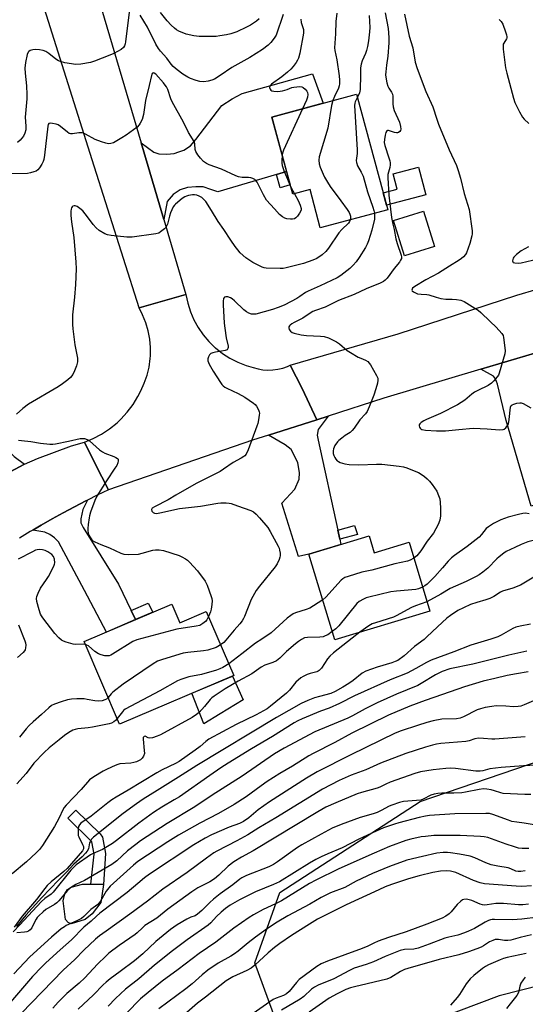
# Model space of a CAD drawing. Units: inches. Extents: x 1243770 to 1249770, y 577452 to 581452.
# Drawn here: x 1248781 to 1248980, y 577930 to 578318 of the extents above; entities that cross this region are included whole.
import ezdxf

# ---------------------------------------------------------------- set-up
doc = ezdxf.new("R2010")
doc.units = ezdxf.units.IN
doc.header["$MEASUREMENT"] = 0
for name, color, linetype in [('BLDG-Footprint', 5, 'Continuous'), ('CULTRL-Pad', 6, 'Continuous'), ('NTRL-Trees', 3, 'Continuous'), ('TRANS-Driveway', 251, 'Continuous'), ('TRANS-Non Street Sidewalk', 7, 'Continuous'), ('TRANS-Road', 130, 'Continuous'), ('Undefined', 1, 'Continuous')]:
    doc.layers.add(name, color=color, linetype=linetype)

msp = doc.modelspace()

# ---------------------------------------------------------------- linework, layer by layer
at = {"layer": 'BLDG-Footprint'}
for points, elevation in [([(1248913.78, 578288.68), (1248926.02, 578243.19), (1248899.48, 578236.05), (1248895.43, 578251.1), (1248888.61, 578249.26), (1248880.42, 578279.7)], 720.29), ([(1248944.42, 578228.72), (1248932.64, 578225.01), (1248928.25, 578238.93), (1248940.03, 578242.65)], 720.29), ([(1248918.74, 578114.7), (1248920.74, 578108.04), (1248934.41, 578112.16), (1248942.59, 578085), (1248905.14, 578073.73), (1248894.97, 578107.55)], 713.82), ([(1248841.06, 578087.8), (1248844.19, 578080.45), (1248854.62, 578084.9), (1248865.38, 578059.7), (1248820.48, 578040.53), (1248806.58, 578073.08)], 718.34)]:
    msp.add_lwpolyline(points, close=True, dxfattribs=dict(at, elevation=elevation))
at = {"layer": 'CULTRL-Pad'}
for points in [[(1248941.06, 578249.1), (1248925.55, 578244.93), (1248924.25, 578249.77), (1248929.75, 578251.25), (1248928.12, 578257.3), (1248938.13, 578259.99)], [(1248860.08, 578044.59), (1248853.63, 578040.62), (1248848.91, 578052.67), (1248864.89, 578059.49), (1248869.1, 578050.15)], [(1248806.98, 577963.62), (1248801.37, 577961.9), (1248800.27, 577962.42), (1248799.17, 577963.53), (1248798.27, 577970.98), (1248798.88, 577973.7), (1248800, 577975.39), (1248801.48, 577976.33), (1248805.91, 577977.48), (1248809.13, 577977.45), (1248814.09, 577977.41), (1248813.07, 577970.2), (1248809.65, 577965.81)]]:
    msp.add_lwpolyline(points, close=True, dxfattribs=at)
at = {"layer": 'NTRL-Trees'}
for points in [[(1248882.48, 577922.47, 0), (1248873.71, 577946.53, 0), (1248883.55, 577974.23, 0), (1248938.8, 578010.09, 0), (1249024.08, 578039.16, 0)], [(1249029.89, 577948.76, 0), (1248969.81, 577933.52, 0), (1248905.85, 577909.29, 0)]]:
    msp.add_polyline3d(points, dxfattribs=at)
at = {"layer": 'TRANS-Driveway'}
for points in [[(1248886.21, 578258.18), (1248882.23, 578257.01), (1248859.17, 578250.24), (1248856.41, 578251.09), (1248853.43, 578252.15), (1248850.45, 578252.26), (1248847.25, 578251.94), (1248844.38, 578250.98), (1248841.51, 578249.17), (1248839.17, 578246.4), (1248837.83, 578239.3), (1248828.92, 578269.49), (1248834.01, 578265.82), (1248835.92, 578265.24), (1248839.01, 578265.13), (1248841.94, 578265.35), (1248843.74, 578265.93), (1248845.82, 578266.62), (1248848.37, 578268.38), (1248850.5, 578270.82), (1248860.66, 578284.23), (1248864.81, 578286.89), (1248868.75, 578289.02), (1248896.42, 578296.68), (1248900.6, 578285.13), (1248880.42, 578279.7)], [(1248750.26, 578191.56), (1248757.02, 578181.68), (1248764.36, 578170.19), (1248768.19, 578160.4), (1248773.99, 578151.27), (1248779.05, 578146.01), (1248783.02, 578142.93), (1248782.73, 578142.8), (1248770.16, 578136.07), (1248766.66, 578133.79), (1248766.81, 578138.85), (1248766.6, 578142.47), (1248765.96, 578144.28), (1248763.94, 578146.94), (1248752.34, 578158.38), (1248741.91, 578172.85), (1248733.47, 578184.54), (1248747.99, 578194.88)], [(1248998.62, 578143.97), (1248999.72, 578140.66), (1249001.28, 578135.95), (1248999.16, 578135.26), (1249000.17, 578132.15), (1248982.42, 578126.39), (1248972.64, 578160.12), (1248969.24, 578174.49), (1248968.49, 578176.51), (1248967.64, 578177.57), (1248962.6, 578180.31), (1248987.46, 578187.71), (1248984.24, 578181.88), (1248984.14, 578180.82), (1248984.35, 578179.22), (1248992.44, 578162.73)], [(1248906.35, 578116.9), (1248907.13, 578113.35), (1248907.57, 578111.34), (1248894.97, 578107.55), (1248890.92, 578106.6), (1248884.33, 578127.61), (1248889.43, 578133.04), (1248891.14, 578137.08), (1248891.35, 578139.53), (1248890.6, 578143.57), (1248888.05, 578148.68), (1248885.6, 578150.6), (1248879.1, 578154.37), (1248898.06, 578160.47), (1248902.54, 578161.91), (1248898.58, 578156.56), (1248898.26, 578154.32), (1248898.58, 578152.4)], [(1248825.03, 578085.32), (1248826.75, 578081.69), (1248815.28, 578076.8), (1248806.7, 578093.16), (1248796.48, 578112.32), (1248794.89, 578113.91), (1248793.08, 578115.3), (1248791.06, 578116.15), (1248786.36, 578116.99), (1248789.64, 578118.92), (1248793.97, 578121.39), (1248798.33, 578123.8), (1248802.73, 578126.16), (1248807.15, 578128.46), (1248807.86, 578128.81), (1248806.06, 578125.09), (1248805.21, 578121.36), (1248805.21, 578119.87), (1248806.17, 578117.95), (1248820.11, 578095.72)]]:
    msp.add_lwpolyline(points, close=True, dxfattribs=at)
at = {"layer": 'TRANS-Non Street Sidewalk'}
for points in [[(1248882.23, 578257.01), (1248886.21, 578258.18), (1248887.6, 578253.01), (1248883.7, 578251.8)], [(1248907.13, 578113.35), (1248906.35, 578116.9), (1248912.94, 578118.75), (1248914.16, 578115.24)], [(1248826.75, 578081.69), (1248825.03, 578085.32), (1248831.71, 578088.24), (1248833.52, 578084.59)], [(1248814.99, 577989.56), (1248814.09, 577977.41), (1248809.13, 577977.45), (1248810.44, 577989.31), (1248809.54, 577994.18), (1248809.44, 577994.31), (1248800.11, 578003.42), (1248803.27, 578006.65), (1248812.84, 577997.31), (1248813.79, 577996.05)]]:
    msp.add_lwpolyline(points, close=True, dxfattribs=at)
at = {"layer": 'TRANS-Road'}
for points in [[(1248804.08, 578353.67), (1248811.59, 578328.23), (1248828.92, 578269.49), (1248837.83, 578239.3), (1248846.55, 578209.75), (1248837.34, 578207.12), (1248828.12, 578204.48), (1248809.71, 578262.89), (1248776.77, 578367.42), (1248787.56, 578371.76), (1248797.55, 578375.78)], [(1249016.36, 578196.32), (1248995.96, 578190.25), (1248987.46, 578187.71), (1248962.6, 578180.31), (1248924.45, 578168.96), (1248902.54, 578161.91), (1248898.06, 578160.47), (1248892.32, 578172.69), (1248887.66, 578181.89), (1248930.11, 578194.33), (1248976.78, 578209.57), (1249008.8, 578218.99), (1249012.39, 578208.41)], [(1248887.66, 578181.89), (1248892.32, 578172.69), (1248898.06, 578160.47), (1248879.1, 578154.37), (1248872.85, 578152.37), (1248816.09, 578132.88), (1248810.85, 578143.02), (1248806.62, 578151.66), (1248810.1, 578153.07), (1248813.42, 578154.81), (1248816.56, 578156.86), (1248819.48, 578159.22), (1248820.99, 578160.63), (1248823.52, 578163.4), (1248825.76, 578166.41), (1248827.7, 578169.62), (1248828.82, 578171.86), (1248830.21, 578174.87), (1248831.3, 578178), (1248832.08, 578181.22), (1248832.54, 578184.51), (1248832.62, 578185.58), (1248832.64, 578188.89), (1248832.35, 578192.2), (1248831.73, 578195.46), (1248830.79, 578198.64), (1248829.55, 578201.72), (1248828.12, 578204.48), (1248837.34, 578207.12), (1248846.55, 578209.75), (1248847.28, 578206.34), (1248848.34, 578203.02), (1248849.72, 578199.82), (1248851.41, 578196.77), (1248853.39, 578193.9), (1248855.64, 578191.24), (1248858.14, 578188.81), (1248858.25, 578188.71), (1248860.99, 578186.55), (1248863.92, 578184.67), (1248867.02, 578183.08), (1248870.27, 578181.81), (1248873.06, 578181), (1248874.96, 578180.48), (1248876.91, 578180.16), (1248878.84, 578180.03), (1248880.81, 578180.09), (1248882.76, 578180.34), (1248884.68, 578180.78), (1248886.54, 578181.41)]]:
    msp.add_lwpolyline(points, close=True, dxfattribs=at)
msp.add_lwpolyline([(1248770.16, 578136.07), (1248782.73, 578142.8), (1248783.02, 578142.93), (1248788.12, 578145.23), (1248801.5, 578150.16), (1248806.62, 578151.66), (1248810.85, 578143.02), (1248816.09, 578132.88), (1248811.61, 578130.7), (1248807.86, 578128.81), (1248807.15, 578128.46), (1248802.73, 578126.16), (1248798.33, 578123.8), (1248793.97, 578121.39), (1248789.64, 578118.92), (1248786.36, 578116.99), (1248785.33, 578116.39), (1248781.07, 578113.81)], dxfattribs=at)
at = {"layer": 'Undefined'}
msp.add_line((1248887.86, 578252.06, 722), (1248889.32, 578249.45, 722), dxfattribs=at)
for points, elevation in [([(1248824.28, 578321.04), (1248822.79, 578309.35), (1248822.65, 578308.48), (1248822.4, 578307.69), (1248821.99, 578307.05), (1248821.1, 578306.35), (1248818.23, 578304.78), (1248816.63, 578304.01), (1248810.65, 578301.68), (1248809, 578301.12), (1248805.23, 578300.52), (1248803.2, 578300.4), (1248798.88, 578301.06), (1248797.2, 578301.51), (1248796.41, 578301.9), (1248795.41, 578302.52), (1248792.61, 578304.79), (1248791.44, 578305.46), (1248790.42, 578305.89), (1248789, 578306.21), (1248787.55, 578306.36), (1248786.37, 578306.2), (1248785.28, 578305.85), (1248784.82, 578305.57), (1248784.53, 578305.24), (1248784.12, 578304.36), (1248783.5, 578301.17), (1248783.24, 578298.91), (1248783.27, 578297), (1248783.9, 578292.02), (1248784.01, 578288.58), (1248783.97, 578286.86), (1248783.3, 578279.61), (1248783.56, 578276.06), (1248783.52, 578274.69), (1248783.21, 578273.4), (1248782.67, 578272.18), (1248781.4, 578270.59), (1248780.29, 578269.67)], 724), ([(1248884.92, 578320.04), (1248882.05, 578311.97), (1248881.37, 578310.75), (1248880.02, 578309.02), (1248878.98, 578308.07), (1248876.7, 578306.35), (1248871.78, 578303.13), (1248864.64, 578299.21), (1248860.1, 578296.11), (1248857.83, 578294.67), (1248856.78, 578294.16), (1248855.4, 578293.8), (1248853.7, 578293.59), (1248852, 578293.74), (1248850.58, 578294.08), (1248848.34, 578294.89), (1248847.32, 578295.42), (1248845.4, 578296.64), (1248843.14, 578298.35), (1248841.61, 578299.61), (1248840.84, 578300.47), (1248839.07, 578302.94), (1248836.57, 578305.67), (1248835.74, 578306.7), (1248834.78, 578308.38), (1248831.45, 578315.09), (1248828.58, 578319.87)], 724), ([(1248875.42, 578318.4), (1248874.31, 578317.51), (1248871.96, 578315.88), (1248870.47, 578315.04), (1248866.56, 578313.23), (1248864.31, 578312.53), (1248862.59, 578312.11), (1248859.94, 578311.65), (1248858.46, 578311.48), (1248851.74, 578311.43), (1248849.74, 578311.68), (1248846.64, 578312.39), (1248843.8, 578313.55), (1248842.92, 578314.08), (1248842.09, 578314.73), (1248840.83, 578315.9), (1248839.27, 578317.55), (1248836.61, 578320.92)], 726), ([(1248925, 578320.73), (1248926.15, 578314.59), (1248926.46, 578311.07), (1248926.46, 578308.99), (1248926.1, 578303.64), (1248925.55, 578300.11), (1248925.24, 578297.45), (1248925.19, 578296.28), (1248925.27, 578295.43), (1248925.65, 578293.19), (1248926.02, 578291.84), (1248926.41, 578291.09), (1248927.55, 578289.45), (1248927.91, 578288.71), (1248928.03, 578287.93), (1248927.97, 578284.88), (1248928.1, 578283.65), (1248928.58, 578282.27), (1248930.61, 578277.63), (1248931.03, 578275.97), (1248931.14, 578274.89), (1248931.06, 578274.4), (1248930.84, 578274.03), (1248930.32, 578273.62), (1248929.9, 578273.49), (1248929.43, 578273.48), (1248928.67, 578273.62), (1248926.36, 578274.41), (1248925.94, 578274.43), (1248925.62, 578274.26), (1248925.31, 578273.65), (1248925.05, 578272.56), (1248924.74, 578270.81), (1248924.66, 578269.65), (1248924.85, 578268.52), (1248926.48, 578263.6), (1248926.79, 578262.46), (1248926.94, 578261.6), (1248926.93, 578260.83), (1248926.79, 578259.8), (1248926.08, 578257.03), (1248926.02, 578255.71), (1248926.45, 578248.96), (1248927.54, 578240.11), (1248927.97, 578237.5), (1248928.49, 578235.37), (1248929.17, 578231.73), (1248929.73, 578229.85), (1248931.36, 578225.29), (1248931.5, 578224.5), (1248931.43, 578223.99), (1248931.08, 578223.26), (1248930.6, 578222.54), (1248928.52, 578219.97), (1248925.79, 578216.23), (1248925.03, 578215.38), (1248924.34, 578214.86), (1248923.06, 578214.19), (1248917.47, 578212.02), (1248912.82, 578209.81), (1248906.62, 578207.44), (1248901.4, 578204.77), (1248897.62, 578203.47), (1248896.58, 578203.03), (1248895.14, 578202.19), (1248892.62, 578200.46), (1248889.14, 578198.75), (1248888.22, 578198.21), (1248887.61, 578197.73), (1248887.32, 578197.38), (1248887.13, 578197.01), (1248887.06, 578196.62), (1248887.27, 578195.94), (1248887.73, 578195.32), (1248888.37, 578194.84), (1248889.17, 578194.55), (1248892.01, 578193.93), (1248894, 578193.59), (1248899.62, 578193.34), (1248901.06, 578193.2), (1248902.69, 578192.66), (1248905.82, 578191.17), (1248907.02, 578190.36), (1248910.11, 578187.72), (1248911.3, 578186.87), (1248914.4, 578185.16), (1248915.47, 578184.66), (1248917.29, 578183.97), (1248918.2, 578183.4), (1248918.76, 578182.75), (1248919.24, 578182.01), (1248921.63, 578177.89), (1248922.08, 578176.84), (1248922.15, 578176.02), (1248921.97, 578174.9), (1248921.39, 578172.62), (1248920.56, 578170.13), (1248918.7, 578165.53), (1248917.87, 578163.68), (1248917.24, 578162.75), (1248915, 578160.37), (1248912.76, 578157.06), (1248912.07, 578156.17), (1248911.22, 578155.47), (1248909.31, 578154.28), (1248907.89, 578153.25), (1248906.78, 578152.33), (1248906.19, 578151.69), (1248905.26, 578150.24), (1248904.65, 578148.94), (1248904.5, 578148.16), (1248904.56, 578147.12), (1248904.8, 578146.35), (1248905.17, 578145.61), (1248905.61, 578144.91), (1248906.15, 578144.31), (1248906.59, 578144), (1248907.33, 578143.63), (1248909.19, 578143.03), (1248910.89, 578142.83), (1248914.58, 578142.63), (1248921.56, 578142.97), (1248923.63, 578142.94), (1248930.5, 578142.2), (1248932.17, 578141.9), (1248933.53, 578141.56), (1248937.09, 578140.11), (1248938.15, 578139.6), (1248939.12, 578139.02), (1248940.47, 578138.06), (1248941.53, 578137.18), (1248942.45, 578136.23), (1248943.49, 578134.93), (1248945.28, 578132.36), (1248946.06, 578130.61), (1248946.47, 578129.3), (1248946.68, 578127.88), (1248946.8, 578125.56), (1248946.75, 578122.6), (1248946.48, 578120.86), (1248945.92, 578119.21), (1248943.98, 578115.76), (1248941.58, 578112.55), (1248939.09, 578108.83), (1248937.41, 578106.83), (1248936.28, 578105.95)], 716), ([(1248905.97, 578320.55), (1248905.58, 578317.37), (1248905.43, 578312.41), (1248905.1, 578306.99), (1248905.2, 578305.87), (1248905.98, 578302.29), (1248906.84, 578295.9), (1248906.99, 578294.23), (1248906.97, 578292.82), (1248906.85, 578291.97), (1248906.61, 578291.13), (1248905.01, 578287.72), (1248904.4, 578286.16)], 720), ([(1248932.61, 578320.22), (1248934.46, 578311.57), (1248935.84, 578306.9), (1248936.86, 578301.31), (1248937.63, 578298.85), (1248941.01, 578289.8), (1248943.74, 578283.68), (1248945.3, 578278.87), (1248946.03, 578276.94), (1248950.17, 578266.82), (1248953.06, 578260.61), (1248953.77, 578258.66), (1248954.69, 578255.55), (1248956.13, 578249.58), (1248958.02, 578243.21), (1248959.19, 578234.84), (1248959.23, 578233.69), (1248959.13, 578232.86), (1248958.36, 578229.85), (1248957.02, 578226.25), (1248956.61, 578225.49), (1248955.9, 578224.67), (1248955.08, 578223.94), (1248954.16, 578223.27), (1248950.37, 578220.99), (1248945.98, 578218.2), (1248940.99, 578215.5), (1248936.63, 578212.89), (1248935.81, 578212.23), (1248935.58, 578211.89), (1248935.51, 578211.55), (1248935.68, 578211.23), (1248936.22, 578210.8), (1248936.91, 578210.42), (1248937.79, 578210.08), (1248939.12, 578209.85), (1248941.41, 578209.75), (1248942.25, 578209.63), (1248945.02, 578208.67), (1248946.9, 578208.2), (1248948.83, 578207.97), (1248951.41, 578207.96), (1248953.13, 578207.87), (1248954.81, 578207.6), (1248956.1, 578206.99), (1248960.35, 578204.4), (1248961.57, 578203.59), (1248962.69, 578202.63), (1248966.29, 578199.1), (1248968.63, 578196.94), (1248970.95, 578194.38), (1248971.39, 578193.68), (1248971.64, 578192.86), (1248972.16, 578188.74), (1248972.21, 578187.56), (1248972.07, 578186.41), (1248969.94, 578178.79), (1248969.57, 578178.02), (1248969.09, 578177.33), (1248967.83, 578175.8), (1248966.86, 578174.79), (1248965.55, 578173.95), (1248961.44, 578171.98), (1248960.19, 578171.29), (1248959.16, 578170.53), (1248956.4, 578168.16), (1248953.52, 578166.35), (1248946.81, 578162.95), (1248941.25, 578160.56), (1248940.19, 578160.03), (1248939.21, 578159.37), (1248938.61, 578158.82), (1248938.38, 578158.4), (1248938.36, 578157.98), (1248938.5, 578157.55), (1248938.73, 578157.15), (1248939.05, 578156.82), (1248939.5, 578156.6), (1248940.87, 578156.35), (1248945.16, 578156.04), (1248948.7, 578156.01), (1248953.98, 578156.61), (1248959.65, 578157.06), (1248965.1, 578156.89), (1248970.06, 578156.46), (1248971.42, 578156.55), (1248971.88, 578156.75), (1248972.49, 578157.26), (1248973.16, 578158.14), (1248973.52, 578158.89), (1248973.85, 578160.57), (1248974.39, 578165.39), (1248974.59, 578166.03), (1248974.94, 578166.33), (1248975.68, 578166.63), (1248976.83, 578166.91), (1248977.99, 578167.08), (1248978.56, 578167.06), (1248979.31, 578166.84), (1248982.28, 578165.17)], 714), ([(1248891.82, 578318.23), (1248891.99, 578316.9), (1248892.8, 578314.14), (1248892.9, 578312.72), (1248891.37, 578304.82), (1248890.84, 578302.9), (1248890.52, 578302.12), (1248889.94, 578301.17), (1248888.75, 578299.57), (1248887.85, 578298.49), (1248886.57, 578297.33), (1248884.34, 578295.51), (1248880.32, 578292.59), (1248879.67, 578291.87), (1248879.47, 578291.27), (1248879.72, 578290.69), (1248880.04, 578290.34), (1248880.45, 578290.08), (1248881.21, 578289.86), (1248882.6, 578289.78), (1248883.72, 578289.84), (1248884.56, 578290), (1248886.48, 578290.59), (1248888.21, 578291.28), (1248889.07, 578291.48), (1248891.42, 578291.7), (1248892.24, 578291.58), (1248892.71, 578291.35), (1248893.54, 578290.68), (1248894.23, 578289.87), (1248894.45, 578289.42), (1248894.54, 578288.61), (1248894.4, 578287.47), (1248894.08, 578286.35), (1248892.5, 578282.95)], 722), ([(1248918.7, 578319.69), (1248918.97, 578315.01), (1248918.85, 578313.27), (1248918.45, 578309.78), (1248918.08, 578307.47), (1248917.72, 578305.96), (1248917.21, 578304.68), (1248915.9, 578301.83), (1248915.5, 578300.57), (1248915.35, 578299.11), (1248915.24, 578296.14), (1248915.23, 578290.54), (1248914.89, 578289.17), (1248914.1, 578287.47)], 718), ([(1248969.94, 578318.14), (1248970.69, 578317.28), (1248971.28, 578316.27), (1248972.41, 578313.25), (1248972.76, 578312.14), (1248972.93, 578311.33), (1248972.92, 578310.81), (1248972.81, 578310.44), (1248971.67, 578308.82), (1248971.49, 578308.35), (1248971.43, 578307.81), (1248971.51, 578306.37), (1248972.39, 578299.03), (1248972.83, 578297.03), (1248975.5, 578287.12), (1248976.02, 578285.43), (1248977.86, 578281.73), (1248979.02, 578279.69), (1248979.75, 578278.84), (1248981.57, 578277.11)], 712), ([(1248889.32, 578249.45), (1248890.81, 578246.79), (1248891.59, 578244.98), (1248891.97, 578243.69), (1248891.98, 578243.19), (1248891.84, 578242.7), (1248891.29, 578241.76), (1248890.44, 578240.61), (1248889.88, 578239.99), (1248889.26, 578239.54), (1248888.52, 578239.4), (1248887.71, 578239.42), (1248886.34, 578239.61), (1248885.55, 578239.83), (1248884.57, 578240.38), (1248883.47, 578241.34), (1248881.43, 578243.48), (1248878.33, 578246.99), (1248877.12, 578249), (1248874.58, 578254.01), (1248874.11, 578254.71), (1248873.71, 578255.07), (1248872.95, 578255.46), (1248872.11, 578255.71), (1248871.26, 578255.82), (1248868.7, 578255.91), (1248867.29, 578256.17), (1248866.19, 578256.48), (1248860.61, 578259.1), (1248855.69, 578260.84), (1248854.67, 578261.37), (1248853.51, 578262.18), (1248852.34, 578263.45), (1248851.3, 578264.86), (1248850.54, 578266.07), (1248850.26, 578266.87), (1248850.06, 578269.16), (1248849.78, 578270.06), (1248847.65, 578273.56), (1248845.68, 578277.64), (1248841.2, 578285.65), (1248840.66, 578286.91), (1248839.41, 578290.48), (1248838.93, 578291.57), (1248838.48, 578292.28), (1248837.76, 578293.17), (1248834.7, 578296.59), (1248834.13, 578297.02), (1248833.76, 578297.08), (1248833.43, 578296.95), (1248833.16, 578296.6), (1248832.98, 578296.12), (1248832.18, 578292.08), (1248830.71, 578286.18), (1248829.95, 578280.74), (1248829.34, 578278.69), (1248828.64, 578277.22), (1248828.19, 578276.56), (1248827.35, 578275.76), (1248823.1, 578272.57), (1248821.38, 578271.45), (1248818.08, 578269.59), (1248817.01, 578269.23), (1248816.17, 578269.2), (1248815.03, 578269.43), (1248813.33, 578269.94), (1248810.82, 578270.81), (1248807.03, 578272.94), (1248806.26, 578273.29), (1248805.74, 578273.42), (1248804.42, 578273.48), (1248801.94, 578273.06), (1248801.16, 578273.08), (1248800.65, 578273.27), (1248799.93, 578273.73), (1248797.2, 578275.96), (1248796.29, 578276.57), (1248795.47, 578276.89), (1248794.05, 578277.21), (1248793.24, 578277.3), (1248792.61, 578277.15), (1248792.36, 578276.8), (1248792.18, 578276.05), (1248790.93, 578264.69), (1248790.64, 578262.97), (1248790.39, 578262.19), (1248789.89, 578261.17), (1248788.98, 578259.7), (1248788.28, 578258.84), (1248787.6, 578258.38), (1248786.79, 578258.06), (1248785.37, 578257.65), (1248784.21, 578257.45), (1248774.35, 578257.37)], 722), ([(1248904.4, 578286.16), (1248903.88, 578284.24), (1248902.45, 578275.32), (1248899.09, 578264.05), (1248898.94, 578262.67), (1248899.01, 578261.31), (1248899.44, 578259.9), (1248900.57, 578257.13), (1248901.07, 578256.05), (1248902.25, 578254.02), (1248903.4, 578252.33), (1248907.57, 578246.74), (1248910.02, 578243.33), (1248910.83, 578242.07), (1248911.13, 578241.45), (1248911.35, 578240.68), (1248911.41, 578239.84), (1248911.29, 578239.22)], 720), ([(1248914.1, 578287.47), (1248913.2, 578285.66), (1248913.05, 578285.13), (1248912.97, 578284.27), (1248913.97, 578266.78), (1248913.95, 578265.29), (1248913.64, 578262.63), (1248913.67, 578261.72), (1248914.09, 578260.47), (1248915.61, 578258.04), (1248916.36, 578256.4), (1248918.05, 578250.25), (1248920.17, 578244.23), (1248920.6, 578242.83), (1248920.82, 578241.79)], 718), ([(1248892.5, 578282.95), (1248885.01, 578266.6), (1248884.58, 578265.49), (1248884.43, 578264.8)], 722), ([(1248884.43, 578264.8), (1248884.28, 578262.33), (1248884.3, 578261.47), (1248884.43, 578260.62), (1248885.11, 578258.69), (1248887.86, 578252.06)], 722), ([(1248911.29, 578239.22), (1248911.03, 578238.58), (1248910.53, 578237.9), (1248907.99, 578235.44), (1248906.82, 578234.14), (1248902.72, 578228.08), (1248901.7, 578226.76), (1248900.23, 578225.35), (1248898.12, 578224.01), (1248896.56, 578223.28), (1248892.88, 578222.03), (1248886.02, 578220.24), (1248884.86, 578220.06), (1248883.7, 578219.99), (1248878.19, 578220.21), (1248877.37, 578220.31), (1248876.57, 578220.58), (1248872.97, 578222.42), (1248870.2, 578224.28), (1248867.98, 578226.25), (1248867.04, 578227.32), (1248865.98, 578228.75), (1248864.29, 578231.19), (1248861.57, 578235.37), (1248859.31, 578238.52), (1248856.7, 578242.88), (1248854.37, 578246.39), (1248853.68, 578247.22), (1248852.83, 578247.99), (1248851.86, 578248.54), (1248850.83, 578248.94), (1248850, 578249.08), (1248849.12, 578249.05), (1248847.66, 578248.81), (1248846.84, 578248.55), (1248846.11, 578248.2), (1248845.16, 578247.57), (1248842.47, 578245.36), (1248842.09, 578244.94), (1248841.63, 578244.26), (1248840.53, 578242.01), (1248840.08, 578240.64), (1248839.3, 578237.5), (1248839, 578236.69), (1248838.71, 578236.23), (1248838.15, 578235.63), (1248836.61, 578234.41), (1248835.89, 578234.01), (1248834.78, 578233.7), (1248825.4, 578232.42), (1248824.52, 578232.36), (1248823.35, 578232.41), (1248817.16, 578233.04), (1248815.71, 578233.28), (1248814.67, 578233.68), (1248812.5, 578234.94), (1248811.22, 578236.02), (1248810.1, 578237.3), (1248807.88, 578240.43), (1248806.96, 578241.59), (1248805.96, 578242.69), (1248804.88, 578243.64), (1248803.73, 578244.43), (1248803.02, 578244.67), (1248802.56, 578244.67), (1248802.13, 578244.57), (1248801.78, 578244.36), (1248801.53, 578243.96), (1248801.38, 578243.46), (1248801.28, 578242.61), (1248801.32, 578240.94), (1248801.58, 578238.45), (1248802.46, 578232.21), (1248803.21, 578222.5), (1248803.34, 578219.85), (1248803.13, 578213.75), (1248802.78, 578208.79), (1248801.98, 578201.74), (1248801.89, 578197.96), (1248802.04, 578196.23), (1248802.87, 578189.9), (1248803.93, 578184.64), (1248803.9, 578183.28), (1248803.58, 578181.71), (1248802.79, 578179.67), (1248802.05, 578178.21), (1248801.18, 578177.11), (1248800.13, 578176.14), (1248798.04, 578174.58), (1248796.34, 578173.46), (1248784.65, 578166.54), (1248782.46, 578164.87), (1248779.85, 578162.64)], 720), ([(1248920.82, 578241.79), (1248920.87, 578240.85), (1248920.75, 578239.5), (1248919.71, 578235.14), (1248918.46, 578230.93), (1248917.93, 578229.6), (1248917.25, 578228.31), (1248914.79, 578224.31), (1248913.53, 578222.64), (1248912.38, 578221.28), (1248911.06, 578220.07), (1248908.73, 578218.18), (1248907.56, 578217.29), (1248906.17, 578216.41), (1248899.42, 578213.2), (1248894.66, 578211.09), (1248893.7, 578210.54), (1248891.45, 578208.98), (1248890.24, 578208.24), (1248888.04, 578206.98), (1248885.31, 578205.56), (1248882.87, 578204.6), (1248880.66, 578203.84), (1248874.16, 578202.06), (1248873.11, 578201.97), (1248872.35, 578202.09), (1248871.32, 578202.44), (1248870.38, 578202.92), (1248869.34, 578203.73), (1248865.71, 578207.32), (1248864.82, 578208.02), (1248864.11, 578208.46), (1248863.09, 578208.8), (1248862.35, 578208.87), (1248861.78, 578208.67), (1248861.44, 578208.19), (1248861.24, 578207.17), (1248861.23, 578205.76), (1248861.69, 578198.51), (1248861.89, 578196.53), (1248862.42, 578192.71), (1248863.15, 578189.4), (1248863.2, 578188.9), (1248863.13, 578188.46), (1248862.76, 578188.02), (1248862.04, 578187.72), (1248860.61, 578187.42), (1248858.19, 578187.13), (1248857.13, 578186.81), (1248856.4, 578186.48), (1248855.81, 578185.97), (1248855.41, 578185.23), (1248855.18, 578184.42), (1248855.19, 578183.61), (1248855.7, 578182.35), (1248857.27, 578179.61), (1248860.18, 578175.08), (1248860.73, 578174.38), (1248861.31, 578173.79), (1248861.95, 578173.28), (1248862.68, 578172.83), (1248867.19, 578170.73), (1248869.8, 578169.39), (1248873.14, 578167.01), (1248873.81, 578166.45), (1248874.38, 578165.82), (1248875.16, 578164.38), (1248875.41, 578163.61), (1248875.49, 578163.06), (1248875.44, 578162.2), (1248875.17, 578160.45), (1248874.88, 578159), (1248874.55, 578157.87), (1248871.14, 578148.59), (1248870.28, 578146.9), (1248869.81, 578146.27), (1248869.37, 578145.9), (1248868.38, 578145.28), (1248865.19, 578143.63), (1248861.39, 578140.91), (1248860.01, 578140.05), (1248850.65, 578135.31), (1248842.63, 578130.69), (1248839.63, 578128.84), (1248834.22, 578126.18), (1248833.33, 578125.57), (1248833.02, 578125.02), (1248833.18, 578124.4), (1248833.64, 578123.86), (1248834.25, 578123.58), (1248834.98, 578123.53), (1248836.38, 578123.75), (1248844.11, 578125.48), (1248852.35, 578126.38), (1248859.19, 578127.58), (1248860.34, 578127.68), (1248862.41, 578127.71), (1248863.57, 578127.61), (1248864.41, 578127.42), (1248866.9, 578126.57), (1248872.14, 578124.63), (1248873.13, 578124.14), (1248874.23, 578123.28), (1248875.61, 578121.86), (1248878.89, 578117.95), (1248879.79, 578116.43), (1248882.89, 578110.69), (1248883.25, 578109.88), (1248883.48, 578109.05), (1248883.64, 578107.92), (1248883.66, 578106.79), (1248883.58, 578106.24), (1248883.32, 578105.44), (1248882.48, 578103.65), (1248881.66, 578102.52), (1248875.49, 578094.9), (1248874.26, 578093.22), (1248872.32, 578089.62), (1248869.66, 578082.94), (1248869.28, 578082.13), (1248868.68, 578081.18), (1248867.82, 578080.09), (1248865.56, 578077.59), (1248862.3, 578073.55), (1248861.48, 578072.73), (1248860.22, 578071.77)], 718), ([(1248981.36, 578228.55), (1248978.56, 578227), (1248976.65, 578225.56), (1248975.62, 578224.54), (1248975.35, 578224.08), (1248975.19, 578223.58), (1248975.14, 578223.1), (1248975.2, 578222.69), (1248975.44, 578222.4), (1248976.07, 578222.21), (1248977.41, 578222.14), (1248978.53, 578222.22), (1248985.27, 578223.89)], 712), ([(1248780.71, 578152.43), (1248781.82, 578152.22), (1248785.5, 578151.84), (1248789.34, 578151.28), (1248793.02, 578150.88), (1248794.15, 578150.82), (1248795.29, 578150.92), (1248800.42, 578151.95), (1248804.99, 578152.99), (1248805.84, 578153.08), (1248806.65, 578153), (1248807.66, 578152.65), (1248808.61, 578152.08), (1248812.54, 578148.6), (1248813.69, 578147.74), (1248814.71, 578147.26), (1248818.24, 578145.98), (1248818.99, 578145.63), (1248819.63, 578145.22), (1248819.9, 578144.87), (1248819.96, 578144.21), (1248819.78, 578143.45), (1248819.35, 578142.42), (1248818.67, 578141.31), (1248815.32, 578136.38), (1248811.53, 578130.3), (1248810.79, 578128.69), (1248809.09, 578124.01), (1248808.64, 578122.62), (1248808.44, 578121.76), (1248808.06, 578119.14), (1248807.92, 578117.59), (1248807.96, 578116.8), (1248808.15, 578115.77), (1248808.4, 578115), (1248808.78, 578114.26), (1248809.58, 578113.15), (1248809.99, 578112.8), (1248810.72, 578112.35), (1248813.13, 578111.28), (1248816.52, 578109.95), (1248821.01, 578107.83), (1248822.1, 578107.46), (1248823.82, 578107.35), (1248827.92, 578107.55), (1248829.36, 578107.86), (1248833.6, 578109.08), (1248834.63, 578109.23), (1248836.04, 578109.21), (1248837.73, 578108.87), (1248843.92, 578106.93), (1248844.99, 578106.49), (1248846.46, 578105.62), (1248847.15, 578105.11), (1248847.98, 578104.36), (1248851.17, 578100.92), (1248854.14, 578096.87), (1248855, 578095.32), (1248856.51, 578090.83), (1248856.74, 578089.98), (1248856.86, 578089.11), (1248856.79, 578087.63), (1248856.52, 578085.86), (1248856.2, 578084.77), (1248855.48, 578082.87)], 720), ([(1248981.67, 578123.36), (1248980.29, 578123.65), (1248979.18, 578123.57), (1248977.49, 578123.17), (1248973.39, 578122.01), (1248970.59, 578120.98), (1248968.95, 578120.28), (1248967.65, 578119.56), (1248965.64, 578118.3), (1248964.77, 578117.55), (1248962.92, 578115.19), (1248961.94, 578114.22), (1248957.24, 578110.51), (1248952.26, 578106.94), (1248951.14, 578106.04), (1248949.77, 578104.67), (1248947.6, 578102.04), (1248944.57, 578098.63), (1248941.49, 578095.69), (1248940.58, 578094.99), (1248939.73, 578094.5)], 714), ([(1248985.04, 578112.96), (1248982.79, 578112.77), (1248981.18, 578112.33), (1248978.59, 578111.29), (1248976.02, 578110.14), (1248972.68, 578108.5), (1248971.69, 578107.87), (1248969.81, 578106.4), (1248968.92, 578105.6), (1248965.36, 578102.03), (1248963.39, 578100.4), (1248962.02, 578099.38), (1248960.76, 578098.66), (1248956.86, 578096.68), (1248950.64, 578093.98), (1248946.94, 578091.77), (1248941.46, 578088.75)], 712), ([(1248807.09, 578071.89), (1248806.12, 578072.06), (1248803.28, 578071.96), (1248802.16, 578072.04), (1248799.42, 578072.83), (1248798.36, 578073.23), (1248797.63, 578073.65), (1248796.56, 578074.57), (1248794.97, 578076.25), (1248790.27, 578082.4), (1248789.77, 578083.13), (1248789.36, 578083.89), (1248788.83, 578085.53), (1248787.93, 578088.89), (1248787.77, 578090), (1248787.88, 578090.8), (1248788.38, 578092.09), (1248789.39, 578094.12), (1248791.77, 578097.45), (1248792.52, 578098.72), (1248794.56, 578102.71), (1248794.87, 578103.52), (1248794.97, 578104.09), (1248794.87, 578105.52), (1248794.51, 578106.58), (1248793.75, 578107.39), (1248792.29, 578108.38), (1248791.22, 578108.88), (1248790.12, 578109.23), (1248789.06, 578109.36), (1248788.09, 578109.24), (1248787.38, 578109.01), (1248786.21, 578108.47), (1248780.53, 578105.48)], 720), ([(1248936.28, 578105.95), (1248934.82, 578105.17), (1248933.74, 578104.78), (1248928.87, 578103.67), (1248919.75, 578101.21), (1248915.76, 578100.34), (1248910.46, 578098.75), (1248909.1, 578098.25), (1248908.37, 578097.83), (1248907.71, 578097.24), (1248901.63, 578090.49), (1248900.41, 578089.45)], 716), ([(1248983.51, 578098.45), (1248978.31, 578095.3), (1248975.31, 578094.13), (1248971.19, 578092.89), (1248970.42, 578092.51), (1248967.73, 578090.8), (1248966.23, 578089.97), (1248964.69, 578089.44), (1248961.04, 578088.47), (1248958.6, 578087.63), (1248955.83, 578086.38), (1248953.65, 578085.24), (1248950.68, 578083.36), (1248949.25, 578082.31), (1248945.58, 578078.89), (1248941.45, 578074.86), (1248940.32, 578073.93), (1248936.57, 578071.14), (1248932.51, 578067.43), (1248929.95, 578065.66), (1248928.98, 578065.16), (1248927.69, 578064.65), (1248921.87, 578062.99), (1248917.46, 578061.46), (1248916.01, 578060.61), (1248912.36, 578057.69), (1248910.66, 578056.49), (1248908.41, 578055.07), (1248905.35, 578053.32), (1248903.63, 578052.65), (1248899.18, 578051.48), (1248897.24, 578050.87), (1248894.51, 578049.88), (1248891.89, 578048.6), (1248882.22, 578043.09), (1248850.84, 578024.19), (1248843.69, 578019.58), (1248835.32, 578014.44), (1248829.8, 578010.94), (1248827.19, 578009.19), (1248821.9, 578005.36), (1248810.2, 577996.06), (1248809.45, 577995.18), (1248808.85, 577994.22), (1248808.67, 577993.71), (1248808.2, 577991.46), (1248807.72, 577990.52), (1248807.09, 577989.65), (1248805.69, 577988.26), (1248802.5, 577985.4), (1248799.56, 577982.27), (1248796.42, 577979.11), (1248793.18, 577975.61), (1248789.9, 577972.28), (1248783.56, 577965.31), (1248779.88, 577960.81)], 710), ([(1248939.73, 578094.5), (1248938.14, 578093.88), (1248937.08, 578093.63), (1248929.52, 578092.97), (1248927.19, 578092.59), (1248918.61, 578090.61), (1248917.52, 578090.25), (1248916.47, 578089.78), (1248914.72, 578088.83), (1248913.84, 578088.11), (1248906.8, 578079.29), (1248905.54, 578078.08), (1248904.17, 578076.98)], 714), ([(1248900.41, 578089.45), (1248896.84, 578087.08), (1248895.3, 578086.18), (1248893.91, 578085.65), (1248889.77, 578084.39), (1248888.77, 578083.92), (1248887.82, 578083.33), (1248886.47, 578082.23), (1248880.14, 578076.46), (1248876.46, 578074.06), (1248874.03, 578072.36), (1248868.6, 578068.16), (1248863.42, 578064.28)], 716), ([(1248941.46, 578088.75), (1248936.94, 578087.13), (1248935.36, 578086.47), (1248929.37, 578083.19), (1248928.34, 578082.71), (1248921.22, 578080.49), (1248919.87, 578080), (1248918.57, 578079.23), (1248915.05, 578076.71)], 712), ([(1248982.16, 578079.96), (1248978.12, 578079.18), (1248976.47, 578078.72), (1248975.29, 578078.15), (1248970.69, 578075.55), (1248969.34, 578074.94), (1248966.53, 578074), (1248958.69, 578071.7), (1248952, 578069.05), (1248943.16, 578065.72), (1248941.34, 578064.86), (1248937.12, 578062.47), (1248933.64, 578060.67), (1248926.95, 578058), (1248912.93, 578051.63), (1248907.04, 578048.64), (1248902.92, 578046.86), (1248899.61, 578045.59), (1248892.37, 578042.59), (1248890.65, 578041.79), (1248889.19, 578040.98), (1248880.65, 578035.63), (1248872.44, 578030.74), (1248863.27, 578025.11), (1248860.37, 578023.25), (1248856.06, 578020.33), (1248844.11, 578011.95), (1248842.01, 578010.65), (1248837.07, 578007.82), (1248833.87, 578005.75), (1248828.09, 578001.58), (1248819.27, 577994.69), (1248817.64, 577993.49), (1248813.7, 577991.14), (1248810.1, 577989.59), (1248809.06, 577989.07), (1248803.45, 577985.08), (1248802.42, 577984.19), (1248801.3, 577982.95), (1248794.33, 577974.27), (1248793.49, 577973.53), (1248791.08, 577971.88), (1248789.75, 577970.64), (1248784.45, 577965.07), (1248781.24, 577961.51), (1248778.53, 577958.73)], 708), ([(1248780.74, 578079.69), (1248783.22, 578073.35), (1248783.49, 578072.51), (1248783.61, 578071.68), (1248783.5, 578070.6), (1248783.27, 578069.83), (1248783.01, 578069.36), (1248782.47, 578068.71), (1248780.34, 578066.73)], 720), ([(1248855.48, 578082.87), (1248854.88, 578081.64), (1248854.34, 578081), (1248853.23, 578080.12), (1248852, 578079.42), (1248850.6, 578079.08), (1248843.06, 578077.98), (1248827.31, 578073.78), (1248825.73, 578073.04), (1248817.74, 578068.11), (1248817.01, 578067.72), (1248816.33, 578067.46), (1248815.54, 578067.38), (1248814.69, 578067.48), (1248813.26, 578067.79), (1248812.18, 578068.17), (1248810.77, 578069.13), (1248808.19, 578071.31), (1248807.56, 578071.7), (1248807.09, 578071.89)], 720), ([(1248904.17, 578076.98), (1248902.46, 578075.77), (1248901.43, 578075.26), (1248900.62, 578074.98), (1248899.23, 578074.83), (1248894.39, 578074.7), (1248893.29, 578074.47), (1248892.04, 578073.87), (1248890.85, 578073.13), (1248889.7, 578072.21), (1248886.16, 578069.11), (1248883.51, 578066.56), (1248882.2, 578065.5), (1248880.76, 578064.77), (1248877.67, 578063.71), (1248876.23, 578063.03), (1248872.51, 578060.36), (1248867.21, 578057.42), (1248862.05, 578054.42), (1248857.73, 578051.54), (1248856.8, 578050.84), (1248856.18, 578050.27), (1248853.92, 578047.44), (1248851.75, 578045.09), (1248850.75, 578044.27), (1248849.02, 578043.14), (1248836.52, 578036.3), (1248835.3, 578035.73), (1248833.45, 578035.1), (1248832.41, 578034.95), (1248831.72, 578035.13), (1248830.52, 578035.74), (1248830.09, 578035.71), (1248829.82, 578035.31), (1248829.75, 578034.57), (1248830.2, 578030.1), (1248830.22, 578028.93), (1248829.93, 578027.94), (1248829.33, 578027.08), (1248828.67, 578026.51), (1248827.92, 578026.04), (1248827.15, 578025.7), (1248826.08, 578025.36), (1248824.96, 578025.17), (1248820.64, 578024.85), (1248819.8, 578024.67), (1248818.72, 578024.27), (1248815.54, 578022.84), (1248814, 578022.04), (1248810.28, 578019.82), (1248808.64, 578018.57), (1248805.35, 578014.75), (1248802.53, 578011.72), (1248799.47, 578008.62), (1248798.73, 578007.74), (1248798.13, 578006.75), (1248796.74, 578003.6), (1248794.91, 578000.24), (1248790.1, 577992.78), (1248788.91, 577991.16), (1248787.71, 577989.88), (1248783.79, 577986.26), (1248778.23, 577981.5)], 714), ([(1248915.05, 578076.71), (1248911.97, 578074.4), (1248904.68, 578068.58), (1248903.18, 578067.28), (1248902.25, 578066.22), (1248899.91, 578062.61), (1248899.04, 578061.66), (1248898.59, 578061.37), (1248898.06, 578061.15), (1248895.47, 578060.47), (1248894.36, 578060.08), (1248892.75, 578059.34), (1248891.77, 578058.72), (1248889.84, 578057.03), (1248887.32, 578053.96), (1248886.16, 578052.79), (1248879.92, 578047.59), (1248878.58, 578046.58), (1248877.15, 578045.71), (1248874.25, 578044.17), (1248866.35, 578040.44), (1248855.59, 578034.55), (1248854.46, 578033.72), (1248852.15, 578031.74), (1248850.22, 578030.22), (1248843.88, 578025.85), (1248842.42, 578025.03), (1248837.25, 578022.46), (1248835.18, 578021.33), (1248823.83, 578014.5), (1248819.13, 578011.8), (1248817.45, 578010.73), (1248815.8, 578009.55), (1248809.33, 578004.33), (1248805.22, 578001.47), (1248804.7, 578000.91), (1248804.36, 578000.26), (1248804.17, 577999.2), (1248804.12, 577997.52), (1248804.22, 577996.7), (1248804.38, 577996.17), (1248805.92, 577993.12), (1248806.21, 577992.36), (1248806.29, 577991.95), (1248806.25, 577991.45), (1248805.82, 577990.58), (1248799.81, 577983.66), (1248798.53, 577982.51), (1248793.59, 577978.43), (1248792.02, 577976.95), (1248791.02, 577975.75), (1248787.74, 577971.42), (1248782.14, 577964.88), (1248778.97, 577960.49)], 712), ([(1248860.22, 578071.77), (1248859.2, 578071.11), (1248858.45, 578070.73), (1248855.18, 578069.67), (1248853.46, 578069.37), (1248847.3, 578068.76), (1248845.56, 578068.49), (1248837.39, 578066.05), (1248835.46, 578065.36), (1248833.69, 578064.3), (1248821.88, 578056.33), (1248817.77, 578053.11), (1248817.17, 578052.5), (1248815.99, 578051.06)], 718), ([(1248980.78, 578069.23), (1248973.73, 578067.64), (1248963.75, 578065.16), (1248959.45, 578064.16), (1248950.48, 578062.32), (1248947.48, 578061.31), (1248944.87, 578059.99), (1248939.22, 578056.5), (1248937.81, 578055.75), (1248929.42, 578052.27), (1248921.86, 578048.89), (1248917.17, 578046.6), (1248912.17, 578043.82), (1248910.33, 578042.92), (1248897.37, 578037.56), (1248885.2, 578031.05), (1248881.41, 578028.79), (1248868.7, 578020.08), (1248856.97, 578012.6), (1248850.05, 578007.97), (1248839.17, 578001.38), (1248828.74, 577994.51), (1248826.83, 577993.15), (1248823.62, 577990.66), (1248819.41, 577986.73), (1248817.42, 577985.24), (1248806.63, 577978.95), (1248803.3, 577977.38), (1248801.54, 577976.33), (1248800.85, 577975.8), (1248800.03, 577975), (1248796.54, 577970.88), (1248795.76, 577970.1), (1248794.85, 577969.48), (1248791.43, 577967.55), (1248790.34, 577966.62), (1248788.67, 577965.01), (1248788.08, 577964.38), (1248787.61, 577963.71), (1248786.98, 577962.52), (1248785.95, 577960.24), (1248785.3, 577959.44), (1248784.68, 577959.02), (1248783.95, 577958.73), (1248783.07, 577958.59), (1248780.09, 577958.31)], 706), ([(1248863.42, 578064.28), (1248861.14, 578062.89), (1248859.89, 578062.28), (1248858.57, 578061.76), (1248852.66, 578060.02), (1248847.72, 578059.1), (1248844.61, 578058.17), (1248843.24, 578057.64), (1248836.31, 578053.71), (1248822.72, 578046.41), (1248822.08, 578045.94), (1248821.57, 578045.42), (1248819.54, 578042.73)], 716), ([(1248981.23, 578061.08), (1248976.68, 578060.34), (1248973.05, 578059.64), (1248968.18, 578058.54), (1248963.62, 578057.4), (1248956.2, 578055.27), (1248947.59, 578052.19), (1248940.77, 578049.9), (1248934.76, 578047.56), (1248926.3, 578044.06), (1248911.93, 578036.94), (1248905.23, 578033.35), (1248896.61, 578029.02), (1248894.99, 578028.08), (1248888.55, 578023.91), (1248883.49, 578021.03), (1248878.56, 578017.89), (1248876.14, 578016.21), (1248870.29, 578011.89), (1248865.63, 578008.85), (1248859.46, 578005.3), (1248852.1, 578001.56), (1248843.68, 577996.78), (1248839.52, 577994.21), (1248827.71, 577986.39), (1248825.93, 577984.95), (1248816.78, 577976.67), (1248815.2, 577974.7), (1248812.97, 577970.8), (1248812.46, 577970.07), (1248811.87, 577969.49), (1248809.18, 577967.46), (1248806.38, 577964.77), (1248805.45, 577964.01), (1248803.7, 577963.04), (1248799.5, 577961.17), (1248798.75, 577960.74), (1248797.55, 577959.85), (1248793.64, 577956.64), (1248785.2, 577948.8), (1248778.9, 577942.19)], 704), ([(1248983.45, 578049.76), (1248979.68, 578048.07), (1248978.37, 578047.65), (1248977.3, 578047.41), (1248975.57, 578047.34), (1248972.56, 578047.57), (1248968.7, 578047.69), (1248966.95, 578047.5), (1248964.35, 578047.05), (1248962.47, 578046.58), (1248961.19, 578046.14), (1248955.87, 578043.4), (1248954.53, 578042.86), (1248953.07, 578042.68), (1248947.28, 578042.47), (1248943.86, 578041.77), (1248941.37, 578041.15), (1248937.68, 578040.01), (1248931.32, 578037.89), (1248929, 578036.95), (1248911.48, 578028.4), (1248898.26, 578021.73), (1248894.09, 578019.26), (1248879.49, 578009.87), (1248875.05, 578006.71), (1248871.35, 578003.68), (1248869.22, 578002.16), (1248867.72, 578001.42), (1248863.65, 577999.88), (1248856.67, 577996.91), (1248854.12, 577995.64), (1248849.64, 577993.03), (1248832.28, 577981.39), (1248830.34, 577980), (1248827.63, 577977.77), (1248823.51, 577974.19), (1248812.73, 577966.02), (1248811.43, 577964.91), (1248809.32, 577962.85), (1248806.4, 577960.51), (1248801.61, 577955.53), (1248797.09, 577951.59), (1248791.48, 577946.49), (1248789.88, 577944.92), (1248786.2, 577941.1), (1248767.92, 577920.02)], 702), ([(1248815.99, 578051.06), (1248815.35, 578050.43), (1248814.7, 578050.04), (1248813.65, 578049.76), (1248812, 578049.57), (1248810.68, 578049.66), (1248807.71, 578050.29), (1248806.58, 578050.45), (1248803.67, 578050.53), (1248801.53, 578050.41), (1248799.93, 578050.06), (1248797.44, 578049.33), (1248794.89, 578048.44), (1248793.66, 578047.84), (1248792.57, 578046.97), (1248789.8, 578044.36), (1248786.46, 578041.44), (1248784.86, 578039.94), (1248783.7, 578038.65), (1248781.06, 578035.38)], 718), ([(1248819.54, 578042.73), (1248818.89, 578041.96), (1248818.24, 578041.42), (1248817.26, 578040.9), (1248816.43, 578040.64), (1248809.8, 578039.27), (1248808.06, 578039.02), (1248804.07, 578038.65), (1248802.95, 578038.39), (1248802.13, 578038.11), (1248800.5, 578037.23), (1248798.8, 578036.03), (1248796.69, 578034.39), (1248792.82, 578031.16), (1248790.81, 578029.41), (1248786.79, 578025.18), (1248783.68, 578021.05), (1248780.05, 578017.03)], 716), ([(1248980.17, 578035.55), (1248968.16, 578034.58), (1248967.02, 578034.61), (1248963.71, 578034.92), (1248961.76, 578034.94), (1248960.35, 578034.7), (1248958.12, 578033.98), (1248956.74, 578033.67), (1248946.9, 578032.91), (1248945.25, 578032.68), (1248943.65, 578032.3), (1248940.92, 578031.5), (1248933.14, 578028.95), (1248923.19, 578025.1), (1248917.39, 578022.58), (1248911.69, 578020.43), (1248906.91, 578018.38), (1248900.33, 578014.97), (1248881.95, 578003.58), (1248875.31, 577999.69), (1248870.93, 577996.98), (1248866.56, 577994.6), (1248858.74, 577990.52), (1248857.56, 577989.81), (1248854.75, 577987.67), (1248847.02, 577982.06), (1248837.5, 577975.54), (1248831.42, 577970.82), (1248824.54, 577965.67), (1248815.15, 577959.03), (1248812.51, 577957.08), (1248810.96, 577955.77), (1248806.41, 577951.53), (1248802.85, 577947.85), (1248798.3, 577943.56), (1248781.73, 577926.54)], 700), ([(1248989.55, 578024.62), (1248979.39, 578024.12), (1248970.69, 578023.51), (1248966.15, 578022.86), (1248963.44, 578022.13), (1248962.36, 578021.96), (1248960.65, 578022.05), (1248952.73, 578023.07), (1248950.7, 578023.17), (1248948.93, 578023.05), (1248943.92, 578022.5), (1248938.89, 578021.73), (1248936.71, 578021.1), (1248927.03, 578017.66), (1248925.21, 578016.92), (1248922.92, 578015.72), (1248921.91, 578015.31), (1248915.67, 578013.58), (1248914.02, 578013.01), (1248905.65, 578009.55), (1248901.67, 578007.78), (1248898.52, 578006.04), (1248873.03, 577990.66), (1248868.44, 577988.09), (1248865.45, 577986.28), (1248863.26, 577984.59), (1248859.59, 577981.06), (1248857.82, 577979.58), (1248855.94, 577978.44), (1248851.28, 577976.07), (1248848.89, 577974.48), (1248839.44, 577967.58), (1248835.12, 577964.12), (1248830.47, 577961.15), (1248829.47, 577960.31), (1248827.44, 577958.33), (1248826.57, 577957.6), (1248820.27, 577953.26), (1248816.31, 577950.25), (1248815.08, 577949.16), (1248811.76, 577945.93), (1248806.76, 577940.52), (1248804.6, 577938.54), (1248799.72, 577934.37), (1248796.28, 577931.02), (1248794.23, 577928.59)], 698), ([(1248982.36, 578012.75), (1248980, 578012.76), (1248971.44, 578013.19), (1248970.51, 578013.4), (1248968.1, 578014.25), (1248966.74, 578014.64), (1248965.07, 578014.95), (1248963.73, 578015.02), (1248962.03, 578014.83), (1248956.6, 578013.68), (1248955.16, 578013.47), (1248951.98, 578013.29), (1248947.33, 578013.39), (1248945.72, 578013.24), (1248944.34, 578012.92), (1248942.98, 578012.5), (1248939.94, 578010.97), (1248939, 578010.62), (1248932.24, 578010.05), (1248930.59, 578009.62), (1248927.61, 578008.65), (1248926.56, 578008.17), (1248923.47, 578006.48), (1248921.88, 578005.76), (1248920.24, 578005.19), (1248915.21, 578003.71), (1248912.69, 578002.86), (1248907.7, 578001.05), (1248904.2, 577999.49), (1248899.87, 577997.22), (1248892.16, 577993.01), (1248890.52, 577991.93), (1248882.67, 577986.27), (1248881.01, 577985.17), (1248879.21, 577984.35), (1248870.38, 577980.87), (1248868.6, 577979.99), (1248867.81, 577979.45), (1248865, 577977.23), (1248860.12, 577973.71), (1248857.39, 577971.58), (1248855.94, 577970.24), (1248852.87, 577967.06), (1248851.17, 577965.6), (1248850.23, 577965.03), (1248848.55, 577964.44), (1248846.99, 577963.63), (1248843.17, 577961.41), (1248840.55, 577959.64), (1248834.8, 577954.87), (1248829.59, 577950.09), (1248826.29, 577947.3), (1248820.75, 577943.07), (1248816.75, 577940.14), (1248815.25, 577938.93), (1248814, 577937.77), (1248810.19, 577933.95), (1248804.23, 577928.25)], 696), ([(1248983.69, 578000.81), (1248979.69, 578001.52), (1248976.78, 578001.86), (1248974.89, 578002.22), (1248973.52, 578002.66), (1248967.41, 578004.97), (1248966.05, 578005.28), (1248964.6, 578005.38), (1248952.37, 578005.18), (1248942.44, 578004.56), (1248940.82, 578004.32), (1248938.39, 578003.8), (1248930.33, 578001.69), (1248928.62, 578001.16), (1248924.41, 577999.62), (1248921.4, 577998.35), (1248914.66, 577995.18), (1248908.07, 577991.77), (1248902.39, 577989.48), (1248899.77, 577988.25), (1248897.75, 577987.2), (1248895.28, 577985.76), (1248883.48, 577978.39), (1248881.12, 577977.34), (1248873.99, 577974.51), (1248867.73, 577971.28), (1248864.02, 577969.17), (1248862.22, 577967.95), (1248860.4, 577966.47), (1248858.64, 577964.74), (1248856.38, 577962.28), (1248855.34, 577961.34), (1248847.04, 577955.51), (1248841.36, 577951.21), (1248834.17, 577945.51), (1248828.1, 577940.14), (1248822.85, 577936.15), (1248818.91, 577932.4), (1248815.98, 577929.44)], 694), ([(1248981.51, 577991.51), (1248978.94, 577991.55), (1248977.52, 577991.72), (1248975.93, 577992.15), (1248972.58, 577993.22), (1248965.4, 577995.81), (1248963.99, 577996.16), (1248962.53, 577996.31), (1248954.59, 577996.68), (1248944.11, 577996.6), (1248940.87, 577996.32), (1248939.12, 577996.09), (1248935.16, 577995.19), (1248933.19, 577994.67), (1248926.68, 577992.29), (1248920.65, 577989.73), (1248906.75, 577983.49), (1248897.68, 577979.08), (1248895.19, 577977.71), (1248884.16, 577970.91), (1248881.84, 577969.71), (1248876.99, 577967.44), (1248873.18, 577965.38), (1248871.44, 577964.29), (1248865.43, 577960.19), (1248858.39, 577954.7), (1248851.74, 577950.14), (1248843.56, 577943.9), (1248837.19, 577939.29), (1248831.67, 577934.81), (1248828.75, 577932.27), (1248827.3, 577930.91), (1248822.02, 577925.4)], 692), ([(1248980.16, 577982.78), (1248978.43, 577982.44), (1248977.29, 577982.43), (1248976.47, 577982.61), (1248974.49, 577983.55), (1248973.46, 577983.92), (1248969.29, 577984.53), (1248966.73, 577985.08), (1248964.63, 577985.9), (1248960.26, 577987.91), (1248958.43, 577988.53), (1248954.3, 577989.35), (1248950.69, 577989.86), (1248949.58, 577989.93), (1248947.9, 577989.91), (1248945.39, 577989.65), (1248939.66, 577988.44), (1248933.51, 577986.88), (1248926.72, 577984.49), (1248919.99, 577981.71), (1248913.61, 577978.61), (1248909.16, 577976.19), (1248903.55, 577974.09), (1248899.82, 577972.22), (1248895.38, 577969.57), (1248886.72, 577964.97), (1248882.52, 577962.46), (1248878.73, 577959.96), (1248874, 577956.63), (1248871.06, 577954.36), (1248867.15, 577951.11), (1248865.74, 577950.06), (1248864.28, 577949.14), (1248859.27, 577946.3), (1248855.2, 577943.59), (1248853.03, 577941.82), (1248849, 577938.23), (1248846.58, 577936.21), (1248835.97, 577928.33)], 690), ([(1248982.6, 577976.81), (1248978.81, 577976.57), (1248976.53, 577976.68), (1248964.07, 577977.65), (1248962.41, 577977.98), (1248959.8, 577978.88), (1248952.8, 577982.02), (1248950.69, 577982.54), (1248949.1, 577982.69), (1248946.82, 577982.61), (1248943.79, 577982.12), (1248938.38, 577980.77), (1248934.18, 577979.52), (1248927.51, 577977.32), (1248925.01, 577976.39), (1248922.45, 577975.29), (1248909.64, 577969.31), (1248898.42, 577963.63), (1248895.19, 577961.74), (1248888.11, 577957.26), (1248883.49, 577954.07), (1248881.44, 577952.52), (1248878.95, 577950.45), (1248873.66, 577945.53), (1248872.31, 577944.42), (1248870.53, 577943.43), (1248864.99, 577940.92), (1248862.43, 577939.38), (1248854.24, 577932.91), (1248851.17, 577930.58), (1248844.86, 577925.09)], 688), ([(1248981.45, 577969.67), (1248979.18, 577969.37), (1248977.44, 577969.37), (1248971.58, 577969.84), (1248969.92, 577969.89), (1248968.57, 577969.81), (1248965.19, 577969.31), (1248964.1, 577969.26), (1248963.28, 577969.35), (1248962.46, 577969.59), (1248959.06, 577971.01), (1248958.07, 577971.34), (1248956.99, 577971.53), (1248955.94, 577971.45), (1248955.46, 577971.25), (1248954.78, 577970.8), (1248953.31, 577969.52), (1248951, 577966.61), (1248950.22, 577965.81), (1248948.88, 577964.89), (1248947.42, 577964.11), (1248941.37, 577961.7), (1248933.29, 577958.72), (1248926.31, 577956.53), (1248922.24, 577955), (1248920.57, 577954.28), (1248918.12, 577953.08), (1248915.95, 577952.16), (1248902.34, 577947.21), (1248899.81, 577946.11), (1248898.17, 577945.11), (1248891.22, 577939.94), (1248890.07, 577938.75), (1248887.19, 577935.17), (1248886.19, 577934.24), (1248885.02, 577933.58), (1248882.05, 577932.59), (1248880.91, 577932.06), (1248872.99, 577926.52)], 686), ([(1248991.61, 577965.26), (1248978.77, 577963.65), (1248975.09, 577963.41), (1248967.99, 577963.6), (1248967.17, 577963.56), (1248966.42, 577963.41), (1248965.64, 577963.12), (1248964.39, 577962.5), (1248960.18, 577960.03), (1248957.8, 577958.91), (1248956.21, 577958.26), (1248953.57, 577957.42), (1248950.1, 577956.64), (1248948.55, 577956.2), (1248942.37, 577953.79), (1248937.93, 577952.24), (1248936.31, 577951.92), (1248932.58, 577951.68), (1248930.96, 577951.31), (1248925.06, 577948.94), (1248920.38, 577946.89), (1248917.5, 577945.87), (1248912.78, 577944.33), (1248910.93, 577943.5), (1248904.77, 577940.2), (1248898.7, 577937.7), (1248897.24, 577936.97), (1248895.97, 577936.07), (1248892.94, 577933.23), (1248891.57, 577932.16), (1248884.24, 577927.86)], 684), ([(1248982.62, 577957.48), (1248978.12, 577956.52), (1248974.46, 577955.48), (1248973.33, 577955.23), (1248971.97, 577955.23), (1248969.62, 577955.7), (1248968.79, 577955.71), (1248968.25, 577955.62), (1248967.44, 577955.35), (1248966.12, 577954.72), (1248963.65, 577953.14), (1248962.75, 577952.65), (1248961.15, 577951.98), (1248957.87, 577950.79), (1248953.95, 577949.62), (1248946.23, 577947.81), (1248933.9, 577944.3), (1248932.56, 577943.83), (1248931.04, 577943.14), (1248927.25, 577940.75), (1248925.7, 577940.06), (1248912.98, 577937.06), (1248911.36, 577936.6), (1248909.58, 577935.97), (1248906.12, 577934.33), (1248902.95, 577932.63), (1248895.04, 577927.1)], 682), ([(1248980.51, 577950.23), (1248973, 577948.55), (1248971.6, 577948.15), (1248970.23, 577947.66), (1248967.51, 577946.55), (1248965.72, 577945.72), (1248964.5, 577945.04), (1248963.32, 577944.23), (1248959.87, 577941.53), (1248958.41, 577940.21), (1248956.89, 577938.25), (1248954.23, 577934.02), (1248953.39, 577932.82), (1248950.73, 577929.76)], 680), ([(1248980.17, 577940.83), (1248979.27, 577939.84), (1248978.43, 577938.43), (1248978.05, 577937.36), (1248977.43, 577934.8), (1248976.85, 577933.58), (1248974.18, 577930.35), (1248972.77, 577928.5)], 678)]:
    msp.add_lwpolyline(points, dxfattribs=dict(at, elevation=elevation))

doc.saveas('drawing.dxf')
